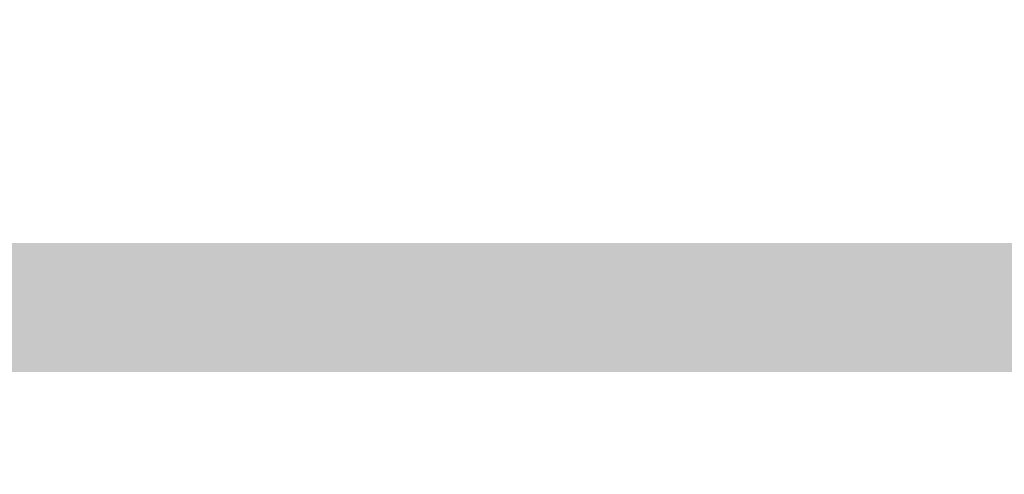
# Model space of a CAD drawing. Units: millimetres. Extents: x -76 to 320, y -267 to 37.
# Drawn here: x 157 to 163, y -240 to -238 of the extents above; entities that cross this region are included whole.
import ezdxf
from ezdxf.enums import TextEntityAlignment as Align

# ---------------------------------------------------------------- set-up
doc = ezdxf.new("R2010")
doc.units = ezdxf.units.MM
doc.header["$LTSCALE"] = 5.08
doc.layers.add('None', color=7, linetype='Continuous', lineweight=5)
doc.styles.add('Verdana', font='Verdana')
doc.styles.add('Verdana (bold)', font='Verdana')

# ---------------------------------------------------------------- blocks, each defined once
blk = doc.blocks.new('B1')
at = {"layer": 'None', "color": 7, "style": 'Verdana'}
for tag, p in [('Remarks', (-153.85, 45.9482)), ('Modifications', (-153.85, 40.0893))]:
    blk.add_attdef(tag, text='', height=2.5682, dxfattribs=at).set_placement(p, align=Align.TOP_LEFT)
at = {"layer": 'None', "color": 7, "style": 'Verdana (bold)'}
for height, p in [(2.5682, (-1.8, 40.4482)), (3.0799, (-1.3, 39.7566))]:
    blk.add_attdef('Vers.', text='', height=height, dxfattribs=at).set_placement(p, align=Align.TOP_RIGHT)
at = {"color": 7, "linetype": 'Continuous', "lineweight": 25}
blk.add_wipeout([(-184.86, 33.16), (0, 33.16), (0, 0), (-184.86, 0)], dxfattribs=at).dxf.layer = 'None'
at = {"layer": 'None', "color": 7, "style": 'Verdana (bold)'}
blk.add_attdef('Draw._no.', text='', height=3.594, dxfattribs=at).set_placement((-19.8727, 29.6835), align=Align.TOP_CENTER)
at = {"layer": 'None', "color": 7, "style": 'Verdana'}
for tag, height, p in [('Case', 3.0775, (-133.13, 26.28)), ('Scale', 2.5682, (-46.2168, 19.9682)), ('Subject', 2.5666, (-133.13, 19.2676)), ('Subject_B', 2.5666, (-133.13, 14.7676)), ('Date', 2.0533, (-50.9827, 11.1711))]:
    blk.add_attdef(tag, text='', height=height, dxfattribs=at).set_placement(p, align=Align.TOP_LEFT)
at = {"layer": 'None', "color": 7}
for tag, height, style, p in [('Case_no.', 3.0799, 'Verdana (bold)', (-2.4868, 20.5861)), ('Rev._date', 2.0533, 'Verdana', (-3.1254, 11.4836))]:
    blk.add_attdef(tag, text='', height=height, dxfattribs=dict(at, style=style)).set_placement(p, align=Align.TOP_RIGHT)
at = {"color": 7, "linetype": 'Continuous', "lineweight": 25}
blk.add_wipeout([(-184.86, 33.16), (-147.68, 33.16), (-147.68, 8.16), (-184.86, 8.16)], dxfattribs=at).dxf.layer = 'None'
at = {"layer": 'None', "color": 7, "linetype": 'Continuous', "lineweight": 9}
blk.add_solid([(-168.8584, 17.6051), (-152.548, 17.6051), (-168.8584, 16.9011), (-152.548, 16.9011)], dxfattribs=at)

msp = doc.modelspace()

# ---------------------------------------------------------------- block references
at = {"layer": 'None', "color": 7}
msp.add_blockref('B1', (320.1754, -256.5), dxfattribs=at)

doc.saveas('drawing.dxf')
